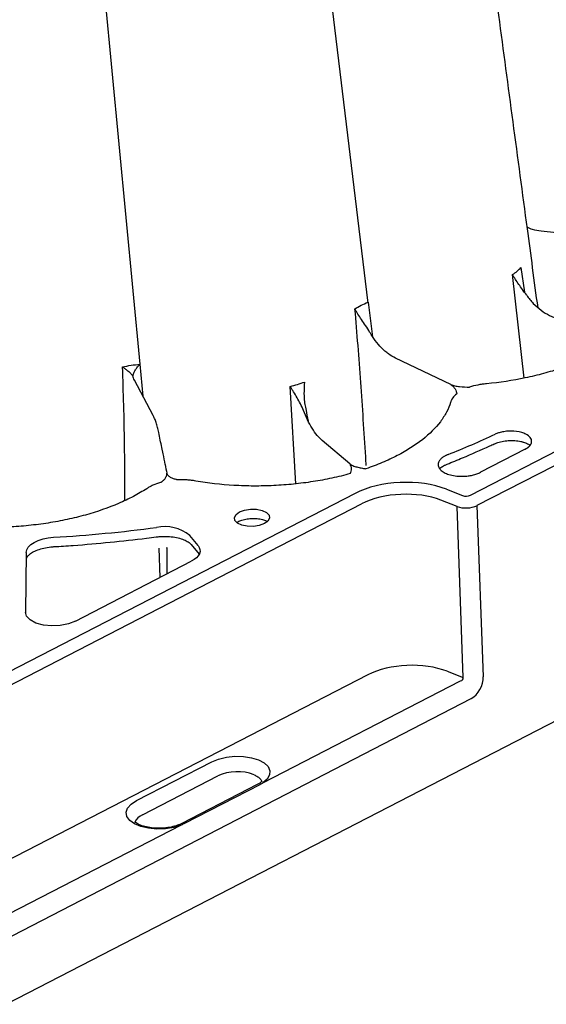
# Model space of a CAD drawing. Extents: x 392 to 6825, y 463 to 2816.
# Drawn here: x 2915 to 3005, y 799 to 967 of the extents above; entities that cross this region are included whole.
import ezdxf

# ---------------------------------------------------------------- set-up
doc = ezdxf.new("R2010")
doc.units = 0
doc.header["$LTSCALE"] = 12
doc.header["$MEASUREMENT"] = 0
doc.layers.add('DUENN-18', color=94, linetype='CONTINUOUS')
doc.layers.add('SICHTBAR', color=7, linetype='CONTINUOUS')

msp = doc.modelspace()

# ---------------------------------------------------------------- linework, layer by layer
at = {"layer": 'DUENN-18'}
for p, q in [((2951.483, 1108.442), (2974.551, 918.331)), ((2916.813, 1104.41), (2935.608, 907.908)), ((3017.096, 929.218), (3004.114, 930.633)), ((3001.207, 905.526), (2999.263, 923.203)), ((3000.671, 924.43), (3001.294, 920.199)), ((2974.56, 918.511), (2975.351, 912.585)), ((2935.608, 907.908), (2936.119, 902.45)), ((2988.713, 904.459), (2979.257, 908.946)), ((2937.867, 899.178), (2934.656, 905.187)), ((2962.23, 887.481), (2961.286, 904.126)), ((2992.051, 885.549), (3026.968, 903.549)), ((2971.432, 890.912), (2966.752, 894.86)), ((2939.586, 892.6), (2939.339, 893.717)), ((3001.391, 893.392), (2993.775, 889.466)), ((2987.94, 886.573), (2990.696, 885.487)), ((2972.357, 885.864), (2899.478, 848.293)), ((2990.834, 854.405), (2989.767, 883.608)), ((2945.523, 876.974), (2944.134, 878.673)), ((2939.049, 871.511), (2938.907, 876.49)), ((2944.329, 877.155), (2945.718, 875.457)), ((2916.181, 875.771), (2916.041, 865.606)), ((2916.22, 874.643), (2916.22, 874.681)), ((2924.584, 864.054), (2944.382, 874.26)), ((2945.704, 875.475), (2945.718, 875.457)), ((2916.041, 865.606), (2916.046, 865.484)), ((2974.527, 854.875), (2912.607, 822.953)), ((2988.078, 855.491), (2990.834, 854.405)), ((2956.585, 836.428), (2990.363, 853.842)), ((2934.996, 833.403), (2947.858, 840.034)), ((2936.033, 830.982), (2948.894, 837.613)), ((2955.649, 836.152), (2942.788, 829.522)), ((2956.101, 836.121), (2943.24, 829.49)), ((2955.649, 836.152), (2955.637, 836.145)), ((2942.64, 829.239), (2913.149, 814.036)), ((2942.285, 829.294), (2942.298, 829.299))]:
    msp.add_line(p, q, dxfattribs=at)
at = {"layer": 'DUENN-18', "flags": 128}
for points in [[(3000.907, 894.668), (3000.915, 894.666), (3000.917, 894.666)], [(2952.625, 882.697), (2953.486, 883.015), (2954.498, 883.173), (2955.539, 883.152), (2956.484, 882.956), (2957.218, 882.608), (2957.654, 882.149), (2957.738, 881.635), (2957.46, 881.129), (2956.855, 880.69), (2955.994, 880.373), (2954.982, 880.215), (2953.941, 880.235), (2952.996, 880.431), (2952.262, 880.78), (2951.826, 881.238), (2951.742, 881.752), (2952.02, 882.259), (2952.625, 882.697)], [(2916.181, 875.771), (2916.275, 876.236), (2916.541, 876.688), (2916.969, 877.113), (2917.546, 877.495), (2918.25, 877.821), (2919.058, 878.079), (2919.94, 878.261), (2920.866, 878.361)], [(2945.523, 876.974), (2945.743, 876.634), (2945.858, 876.279), (2945.867, 875.917), (2945.768, 875.554), (2945.565, 875.2), (2945.262, 874.862), (2944.865, 874.546), (2944.382, 874.26)], [(2924.584, 864.054), (2923.396, 863.591), (2922.006, 863.312), (2920.534, 863.241), (2919.108, 863.385), (2917.85, 863.729), (2916.868, 864.246), (2916.248, 864.89), (2916.041, 865.606)], [(2947.858, 840.034), (2949.021, 840.506), (2950.369, 840.826), (2951.817, 840.975), (2953.274, 840.943), (2954.65, 840.731), (2955.858, 840.354), (2956.822, 839.834), (2957.482, 839.205), (2957.796, 838.505), (2957.746, 837.779), (2957.334, 837.072), (2956.585, 836.428)], [(2942.64, 829.239), (2941.371, 828.843), (2939.96, 828.61), (2938.496, 828.555), (2937.07, 828.681), (2935.771, 828.982), (2934.681, 829.436), (2933.869, 830.018), (2933.385, 830.689), (2933.259, 831.408), (2933.499, 832.129), (2934.091, 832.809), (2934.996, 833.403)]]:
    msp.add_lwpolyline(points, dxfattribs=at)
at = {"layer": 'DUENN-18'}
for centre, radius, start, end in [((2931.539, 1035.458), 153.792, 291.6345, 294.89862), ((2905.821, 1129.447), 251.537, 273.429, 277.45048), ((2939.866, 873.411), 6.775, 50.95023, 102.16666), ((2952.243, 830.399), 7.953, 68.97976, 114.90345), ((2936.832, 828.899), 2.231, 110.97356, 158.18809)]:
    msp.add_arc(centre, radius, start, end, dxfattribs=at)
for centre, major_axis, ratio, start_param, end_param in [((2939.221, 893.506), (-16.307, 77.127), 0.0020142, 4.7147025, 4.7472419), ((2938.84, 891.198), (-0.824, 4.953), 0.1987315, 4.5916691, 4.966279), ((2940.556, 890.503), (-0.508, 2.97), 0.1961198, 1.449202, 1.9460819), ((2980.462, 882.016), (11.541, 0.416), 0.4946453, 0.8482271, 2.3314779), ((2991.346, 885.884), (1.004, 0.036), 0.4946453, 3.9898198, 5.4730705), ((2981.575, 851.536), (10.035, 0.362), 0.493603, 0.8482134, 2.3314642), ((2990.307, 854.294), (0.493, 0.233), 0.8217795, 4.4473676, 6.0007106)]:
    msp.add_ellipse(centre, major_axis=major_axis, ratio=ratio, start_param=start_param, end_param=end_param, dxfattribs=at)
for points, knots in [([(3003.595, 917.541), (3002.976, 922.154), (3000.75, 938.748), (2990.486, 1015.267), (2980.818, 1087.339), (2976.495, 1119.567)], [0, 0, 0, 0, 0.0580465, 0.2169195, 1, 1, 1, 1]), ([(3004.114, 930.633), (3003.628, 930.693), (3002.823, 930.791), (3002.077, 931.153), (3001.747, 931.312)], [0, 0, 0, 0, 0.60437144, 1, 1, 1, 1]), ([(3001.666, 919.674), (3001.431, 920.017), (3001.195, 920.335), (3000.739, 920.953), (3000.517, 921.253), (3000.104, 921.835), (2999.912, 922.117), (2999.649, 922.531), (2999.565, 922.667), (2999.447, 922.869), (2999.408, 922.937), (2999.334, 923.07), (2999.297, 923.138), (2999.263, 923.203)], [0, 0, 0, 0, 0.25, 0.25, 0.5, 0.5, 0.75, 0.75, 0.875, 0.875, 0.9375, 0.9375, 1, 1, 1, 1]), ([(3001.666, 919.674), (3001.834, 919.428), (3002.014, 919.188), (3002.389, 918.728), (3002.585, 918.506), (3003.201, 917.867), (3003.651, 917.473), (3004.584, 916.786), (3005.07, 916.49), (3006.082, 915.995), (3006.595, 915.802), (3007.111, 915.667)], [0, 0, 0, 0, 0.125, 0.125, 0.25, 0.25, 0.5, 0.5, 0.75, 0.75, 1, 1, 1, 1]), ([(2974.84, 913.377), (2974.629, 913.768), (2974.396, 914.135), (2973.921, 914.852), (2973.686, 915.192), (2973.241, 915.845), (2973.029, 916.162), (2972.742, 916.623), (2972.652, 916.774), (2972.525, 916.997), (2972.485, 917.07), (2972.406, 917.217), (2972.369, 917.292), (2972.333, 917.363)], [0, 0, 0, 0, 0.25, 0.25, 0.5, 0.5, 0.75, 0.75, 0.875, 0.875, 0.9375, 0.9375, 1, 1, 1, 1]), ([(2974.262, 890.632), (2974.229, 891.128), (2973.917, 895.87), (2973.387, 904.846), (2972.684, 913.192), (2972.333, 917.363)], [0, 0, 0, 0, 0.0552582, 0.5278417, 1, 1, 1, 1]), ([(2979.257, 908.946), (2978.848, 909.139), (2978.445, 909.383), (2977.847, 909.821), (2977.649, 909.979), (2977.255, 910.32), (2977.062, 910.502), (2976.497, 911.073), (2976.139, 911.49), (2975.631, 912.171), (2975.467, 912.407), (2975.154, 912.889), (2975.005, 913.136), (2974.84, 913.377)], [0, 0, 0, 0, 0.25, 0.25, 0.375, 0.375, 0.5, 0.5, 0.75, 0.75, 0.875, 0.875, 1, 1, 1, 1]), ([(3017.118, 912.181), (3016.494, 911.692), (3015.816, 911.216), (3014.378, 910.307), (3013.617, 909.873), (3012.014, 909.047), (3011.171, 908.654), (3009.846, 908.095), (3009.394, 907.914), (3008.469, 907.562), (3007.995, 907.391), (3006.551, 906.898), (3005.56, 906.595), (3003.52, 906.041), (3002.468, 905.789), (2999.267, 905.12), (2997.069, 904.788), (2994.807, 904.571)], [0, 0, 0, 0, 0.125, 0.125, 0.25, 0.25, 0.375, 0.375, 0.4375, 0.4375, 0.5, 0.5, 0.625, 0.625, 0.75, 0.75, 1, 1, 1, 1]), ([(2934.409, 905.844), (2934.412, 905.932), (2934.427, 906.025), (2934.474, 906.208), (2934.506, 906.299), (2934.621, 906.576), (2934.721, 906.756), (2934.944, 907.107), (2935.069, 907.278), (2935.33, 907.603), (2935.469, 907.761), (2935.608, 907.908)], [0, 0, 0, 0, 0.125, 0.125, 0.25, 0.25, 0.5, 0.5, 0.75, 0.75, 1, 1, 1, 1]), ([(2934.409, 905.844), (2934.359, 905.924), (2934.298, 906.005), (2934.168, 906.16), (2934.098, 906.235), (2933.877, 906.459), (2933.721, 906.6), (2933.405, 906.866), (2933.245, 906.993), (2933.011, 907.17), (2932.935, 907.227), (2932.821, 907.31), (2932.783, 907.338), (2932.709, 907.392), (2932.673, 907.419), (2932.636, 907.444)], [0, 0, 0, 0, 0.125, 0.125, 0.25, 0.25, 0.5, 0.5, 0.75, 0.75, 0.875, 0.875, 0.9375, 0.9375, 1, 1, 1, 1]), ([(2933.002, 884.605), (2933.008, 888.324), (2933.024, 895.739), (2932.78, 903.089), (2932.636, 907.444)], [0, 0, 0, 0, 0.4075158, 1, 1, 1, 1]), ([(2934.484, 905.604), (2934.477, 905.622), (2934.465, 905.66), (2934.44, 905.739), (2934.421, 905.802), (2934.409, 905.844)], [0, 0, 0, 0, 0.24958, 0.4998888, 1, 1, 1, 1]), ([(2963.706, 904.872), (2963.706, 904.866), (2963.666, 904.345), (2963.626, 903.316), (2963.613, 902.018), (2963.742, 901.253), (2964.336, 898.19)], [0, 0, 0, 0, 0.0046963, 0.4132034, 0.8054028, 1, 1, 1, 1]), ([(2988.662, 904.483), (2988.835, 904.319), (2988.998, 904.205), (2989.26, 903.957), (2989.357, 903.827), (2989.583, 903.422), (2989.647, 903.137), (2989.712, 902.856)], [0, 0, 0, 0, 0.25, 0.25, 0.5, 0.5, 1, 1, 1, 1]), ([(2988.713, 904.459), (2988.917, 904.362), (2989.155, 904.286), (2989.666, 904.166), (2989.934, 904.124), (2990.76, 904.029), (2991.339, 904.01), (2991.91, 903.989)], [0, 0, 0, 0, 0.25, 0.25, 0.5, 0.5, 1, 1, 1, 1]), ([(2994.807, 904.571), (2994.679, 904.559), (2994.55, 904.547), (2994.296, 904.518), (2994.17, 904.502), (2993.795, 904.449), (2993.549, 904.407), (2992.823, 904.261), (2992.35, 904.137), (2991.91, 903.989)], [0, 0, 0, 0, 0.125, 0.125, 0.25, 0.25, 0.5, 0.5, 1, 1, 1, 1]), ([(2963.544, 900.021), (2963.381, 900.404), (2963.21, 900.776), (2962.842, 901.502), (2962.643, 901.857), (2962.246, 902.539), (2962.046, 902.87), (2961.753, 903.351), (2961.657, 903.509), (2961.516, 903.743), (2961.469, 903.82), (2961.377, 903.974), (2961.33, 904.05), (2961.286, 904.126)], [0, 0, 0, 0, 0.25, 0.25, 0.5, 0.5, 0.75, 0.75, 0.875, 0.875, 0.9375, 0.9375, 1, 1, 1, 1]), ([(2989.712, 902.856), (2989.433, 902.633), (2989.2, 902.394), (2988.936, 902.029), (2988.861, 901.905), (2988.769, 901.718), (2988.742, 901.655), (2988.695, 901.528), (2988.676, 901.464), (2988.656, 901.4)], [0, 0, 0, 0, 0.5, 0.5, 0.75, 0.75, 0.875, 0.875, 1, 1, 1, 1]), ([(2988.656, 901.4), (2988.484, 900.836), (2988.251, 900.278), (2987.666, 899.169), (2987.317, 898.625), (2986.107, 897.028), (2985.084, 896.007), (2983.53, 894.785), (2983.205, 894.543), (2982.533, 894.07), (2982.186, 893.839), (2981.11, 893.158), (2980.348, 892.722), (2978.734, 891.889), (2977.878, 891.49), (2976.096, 890.739), (2975.169, 890.387), (2974.206, 890.059)], [0, 0, 0, 0, 0.125, 0.125, 0.25, 0.25, 0.5, 0.5, 0.5625, 0.5625, 0.625, 0.625, 0.75, 0.75, 0.875, 0.875, 1, 1, 1, 1]), ([(2966.752, 894.86), (2966.456, 895.11), (2966.163, 895.412), (2965.582, 896.118), (2965.291, 896.527), (2964.741, 897.411), (2964.479, 897.89), (2963.981, 898.92), (2963.752, 899.462), (2963.544, 900.021)], [0, 0, 0, 0, 0.25, 0.25, 0.5, 0.5, 0.75, 0.75, 1, 1, 1, 1]), ([(2938.808, 896.226), (2938.742, 896.539), (2938.672, 896.839), (2938.523, 897.412), (2938.444, 897.687), (2938.283, 898.19), (2938.202, 898.421), (2938.034, 898.839), (2937.95, 899.022), (2937.867, 899.178)], [0, 0, 0, 0, 0.25, 0.25, 0.5, 0.5, 0.75, 0.75, 1, 1, 1, 1]), ([(3001.391, 893.392), (3001.436, 893.416), (3001.527, 893.464), (3001.654, 893.54), (3001.774, 893.62), (3001.886, 893.702), (3001.99, 893.787), (3002.085, 893.875), (3002.17, 893.963), (3002.244, 894.052), (3002.309, 894.141), (3002.363, 894.229), (3002.408, 894.315), (3002.443, 894.4), (3002.47, 894.481), (3002.488, 894.559), (3002.5, 894.633), (3002.521, 894.909), (3002.354, 895.407), (3001.678, 895.931), (3000.565, 896.365), (2999.431, 896.52), (2998.439, 896.481), (2997.966, 896.432), (2997.539, 896.361), (2997.159, 896.273), (2996.827, 896.175), (2996.538, 896.071), (2996.368, 895.996), (2996.287, 895.96)], [0, 0, 0, 0, 0.01672168, 0.03362055, 0.05063933, 0.06771578, 0.08478331, 0.10177172, 0.11860811, 0.13521784, 0.15152552, 0.16745604, 0.18293564, 0.19789275, 0.21225889, 0.22596933, 0.2389637, 0.25118635, 0.37130352, 0.50059346, 0.57703119, 0.74939081, 0.79394143, 0.83547326, 0.87397666, 0.90952825, 0.9422642, 0.97235747, 1, 1, 1, 1]), ([(2988.061, 890.849), (2988.948, 891.207), (2991.43, 892.209), (2994.089, 893.375), (2995.847, 894.189), (2996.099, 894.305)], [0, 0, 0, 0, 0.3223152, 0.9028231, 1, 1, 1, 1]), ([(2996.1, 894.292), (2996.245, 894.359), (2996.641, 894.544), (2997.457, 894.752), (2998.524, 894.896), (2999.627, 894.887), (3000.456, 894.794), (3000.823, 894.679), (3000.902, 894.654)], [0, 0, 0, 0, 0.1137352, 0.3110663, 0.5200933, 0.7313426, 0.942082, 1, 1, 1, 1]), ([(3000.916, 894.66), (3000.968, 894.648), (3001.311, 894.568), (3001.79, 894.357), (3002.186, 894.13), (3002.252, 894.053), (3002.259, 894.046)], [0, 0, 0, 0, 0.0856924, 0.5553059, 0.957503, 1, 1, 1, 1]), ([(2988.239, 892.499), (2988.184, 892.477), (2988.07, 892.431), (2987.905, 892.354), (2987.741, 892.271), (2987.579, 892.18), (2987.421, 892.081), (2987.269, 891.973), (2987.125, 891.857), (2986.99, 891.733), (2986.868, 891.6), (2986.761, 891.459), (2986.671, 891.311), (2986.601, 891.155), (2986.517, 890.871), (2986.534, 890.439), (2986.865, 889.889), (2987.497, 889.418), (2988.37, 889.057), (2989.417, 888.823), (2990.316, 888.766), (2990.939, 888.781), (2991.282, 888.803), (2991.649, 888.842), (2992.03, 888.899), (2992.413, 888.978), (2992.788, 889.075), (2993.145, 889.191), (2993.478, 889.32), (2993.677, 889.418), (2993.775, 889.466)], [0, 0, 0, 0, 0.0150953, 0.03084923, 0.04728157, 0.06440972, 0.082248, 0.10080687, 0.12009213, 0.14010404, 0.16083639, 0.1822757, 0.20440034, 0.22717989, 0.25057463, 0.32865492, 0.41281169, 0.50032362, 0.57827921, 0.66285625, 0.74975329, 0.77222433, 0.79706679, 0.8238695, 0.85217892, 0.88151736, 0.91140504, 0.94138311, 0.97103451, 1, 1, 1, 1]), ([(2940.2, 889.321), (2940.13, 889.212), (2940.138, 889.12), (2940.129, 888.941), (2940.112, 888.854), (2940.039, 888.611), (2939.958, 888.468), (2939.766, 888.211), (2939.657, 888.098), (2939.484, 887.942), (2939.424, 887.892), (2939.335, 887.82), (2939.305, 887.797), (2939.261, 887.762), (2939.246, 887.75), (2939.217, 887.727), (2939.203, 887.716), (2939.121, 887.702)], [0, 0, 0, 0, 0.125, 0.125, 0.25, 0.25, 0.5, 0.5, 0.75, 0.75, 0.875, 0.875, 0.9375, 0.9375, 0.96875, 0.96875, 1, 1, 1, 1]), ([(2942.109, 888.169), (2942.027, 888.157), (2942.004, 888.163), (2941.958, 888.174), (2941.935, 888.18), (2941.866, 888.197), (2941.819, 888.208), (2941.68, 888.245), (2941.587, 888.271), (2941.311, 888.358), (2941.13, 888.427), (2940.874, 888.556), (2940.792, 888.603), (2940.635, 888.71), (2940.559, 888.771), (2940.423, 888.904), (2940.363, 888.976), (2940.263, 889.138), (2940.224, 889.227), (2940.2, 889.321)], [0, 0, 0, 0, 0.03125, 0.03125, 0.0625, 0.0625, 0.125, 0.125, 0.25, 0.25, 0.5, 0.5, 0.625, 0.625, 0.75, 0.75, 0.875, 0.875, 1, 1, 1, 1]), ([(2971.432, 890.912), (2971.473, 890.761), (2971.568, 890.629), (2971.687, 890.356), (2971.71, 890.217), (2971.71, 889.936), (2971.687, 889.794), (2971.617, 889.512), (2971.57, 889.371), (2971.522, 889.231)], [0, 0, 0, 0, 0.25, 0.25, 0.5, 0.5, 0.75, 0.75, 1, 1, 1, 1]), ([(2971.432, 890.912), (2971.574, 890.792), (2971.758, 890.688), (2972.178, 890.507), (2972.408, 890.432), (2972.896, 890.302), (2973.153, 890.246), (2973.675, 890.147), (2973.941, 890.103), (2974.206, 890.059)], [0, 0, 0, 0, 0.25, 0.25, 0.5, 0.5, 0.75, 0.75, 1, 1, 1, 1]), ([(2986.813, 890.048), (2986.875, 890.12), (2987.036, 890.307), (2987.48, 890.606), (2987.925, 890.783), (2988.085, 890.847)], [0, 0, 0, 0, 0.2864948, 0.7428558, 1, 1, 1, 1]), ([(2939.121, 887.702), (2938.662, 887.572), (2938.226, 887.416), (2937.635, 887.156), (2937.448, 887.064), (2937.181, 886.919), (2937.095, 886.869), (2936.927, 886.768), (2936.846, 886.715), (2936.765, 886.663)], [0, 0, 0, 0, 0.5, 0.5, 0.75, 0.75, 0.875, 0.875, 1, 1, 1, 1]), ([(2945.126, 887.97), (2945.006, 887.99), (2944.886, 888.012), (2944.644, 888.049), (2944.522, 888.066), (2944.154, 888.112), (2943.905, 888.135), (2943.149, 888.186), (2942.627, 888.191), (2942.109, 888.169)], [0, 0, 0, 0, 0.125, 0.125, 0.25, 0.25, 0.5, 0.5, 1, 1, 1, 1]), ([(2971.522, 889.231), (2970.504, 888.948), (2969.455, 888.691), (2967.331, 888.236), (2966.255, 888.037), (2964.076, 887.697), (2962.972, 887.555), (2961.297, 887.385), (2960.735, 887.335), (2959.604, 887.251), (2959.033, 887.216), (2957.325, 887.133), (2956.188, 887.109), (2953.918, 887.12), (2952.78, 887.156), (2949.421, 887.353), (2947.243, 887.602), (2945.126, 887.97)], [0, 0, 0, 0, 0.125, 0.125, 0.25, 0.25, 0.375, 0.375, 0.4375, 0.4375, 0.5, 0.5, 0.625, 0.625, 0.75, 0.75, 1, 1, 1, 1]), ([(2936.765, 886.663), (2936.051, 886.203), (2935.292, 885.761), (2933.682, 884.916), (2932.84, 884.517), (2930.212, 883.39), (2928.322, 882.731), (2925.785, 882.025), (2925.268, 881.89), (2924.227, 881.634), (2923.702, 881.513), (2922.112, 881.172), (2921.033, 880.972), (2918.838, 880.628), (2917.717, 880.484), (2915.464, 880.256), (2914.332, 880.172), (2913.193, 880.117)], [0, 0, 0, 0, 0.125, 0.125, 0.25, 0.25, 0.5, 0.5, 0.5625, 0.5625, 0.625, 0.625, 0.75, 0.75, 0.875, 0.875, 1, 1, 1, 1]), ([(2952.183, 880.893), (2952.28, 880.959), (2952.532, 881.13), (2953.221, 881.378), (2954.128, 881.559), (2955.135, 881.612), (2956.102, 881.523), (2956.909, 881.322), (2957.234, 881.146), (2957.378, 881.067)], [0, 0, 0, 0, 0.09512099, 0.24417673, 0.39917169, 0.55785918, 0.71741347, 0.8743728, 1, 1, 1, 1]), ([(2920.899, 876.762), (2922.006, 876.833), (2925.218, 877.039), (2930.512, 877.499), (2935.231, 878.02), (2937.85, 878.357), (2938.401, 878.429)], [0, 0, 0, 0, 0.188432, 0.5463929, 0.9043895, 1, 1, 1, 1]), ([(2938.401, 878.429), (2938.619, 878.453), (2939.255, 878.525), (2940.34, 878.534), (2941.574, 878.406), (2942.673, 878.142), (2943.552, 877.78), (2944.086, 877.422), (2944.264, 877.226), (2944.329, 877.155)], [0, 0, 0, 0, 0.08684758, 0.25442216, 0.42198578, 0.58791406, 0.7508942, 0.90991909, 1, 1, 1, 1]), ([(2916.22, 874.643), (2916.223, 874.682), (2916.232, 874.793), (2916.349, 875.059), (2916.749, 875.485), (2917.429, 875.925), (2918.365, 876.316), (2919.47, 876.604), (2920.349, 876.725), (2920.825, 876.757), (2920.899, 876.762)], [0, 0, 0, 0, 0.0788144, 0.2253907, 0.366431, 0.516925, 0.6683594, 0.8228029, 0.9724717, 1, 1, 1, 1]), ([(2940.175, 876.511), (2940.171, 877.09), (2940.187, 874.952), (2940.198, 872.822), (2940.202, 872.105)], [0, 0, 0, 0, 0.663199, 1, 1, 1, 1]), ([(2955.096, 837.823), (2955.314, 837.714), (2955.751, 837.496), (2956.196, 837.106), (2956.342, 836.826), (2956.409, 836.657)], [0, 0, 0, 0, 0.34558708, 0.69117416, 0.98877265, 0.98877265, 0.98877265, 0.98877265]), ([(2956.062, 836.393), (2955.988, 836.347), (2955.87, 836.263), (2955.704, 836.19), (2955.649, 836.152)], [0, 0, 0, 0, 0.5656198, 1, 1, 1, 1]), ([(2956.409, 836.657), (2956.384, 836.635), (2956.279, 836.546), (2956.155, 836.459), (2956.062, 836.393)], [0.72338426, 0.72338426, 0.72338426, 0.72338426, 0.7931713, 1, 1, 1, 1]), ([(2942.297, 829.299), (2942.127, 829.235), (2941.632, 829.05), (2940.672, 828.821), (2939.437, 828.676), (2938.173, 828.678), (2936.972, 828.824), (2935.921, 829.099), (2935.19, 829.426), (2934.866, 829.644), (2934.76, 829.728)], [0, 0, 0, 0, 0.05933448, 0.17295303, 0.28799199, 0.40380937, 0.51941816, 0.63371988, 0.7457577, 0.81625472, 0.81625472, 0.81625472, 0.81625472]), ([(2942.788, 829.522), (2942.706, 829.482), (2942.559, 829.403), (2942.37, 829.336), (2942.298, 829.299)], [0, 0, 0, 0, 0.5268207, 1, 1, 1, 1])]:
    msp.add_open_spline(points, degree=3, knots=knots, dxfattribs=at)
for points in [[(2999.263, 923.203), (2999.802, 923.59), (3000.273, 924.001), (3000.671, 924.43)], [(2972.333, 917.363), (2972.966, 917.784), (2973.717, 918.172), (2974.56, 918.511)], [(2932.636, 907.444), (2933.584, 907.664), (2934.587, 907.821), (2935.608, 907.908)], [(2934.656, 905.187), (2934.598, 905.295), (2934.541, 905.434), (2934.484, 905.604)], [(2961.286, 904.126), (2962.131, 904.337), (2962.942, 904.587), (2963.706, 904.872)], [(2956.585, 836.428), (2956.445, 836.318), (2956.284, 836.215), (2956.101, 836.121)], [(2943.24, 829.49), (2943.057, 829.396), (2942.857, 829.313), (2942.64, 829.239)]]:
    msp.add_open_spline(points, degree=3, dxfattribs=at)
at = {"layer": 'SICHTBAR'}
for p, q in [((3116.994, 903.9), (2912.795, 798.629)), ((3028.071, 901.762), (2993.155, 883.762)), ((2989.767, 883.608), (2987.011, 884.693)), ((2902.114, 847.296), (2973.461, 884.077)), ((2993.155, 883.762), (2994.222, 854.559)), ((2912.252, 809.532), (2992.202, 850.863))]:
    msp.add_line(p, q, dxfattribs=at)
for centre, major_axis, ratio, start_param, end_param in [((2980.51, 880.708), (10.036, 0.361), 0.497772, 0.8482687, 2.3315195), ((2991.394, 884.575), (2.509, 0.091), 0.4821382, 3.9896616, 5.4729123), ((2992.068, 853.496), (1.255, 2.742), 0.6394928, 3.8250372, 5.3783803)]:
    msp.add_ellipse(centre, major_axis=major_axis, ratio=ratio, start_param=start_param, end_param=end_param, dxfattribs=at)

doc.saveas('drawing.dxf')
